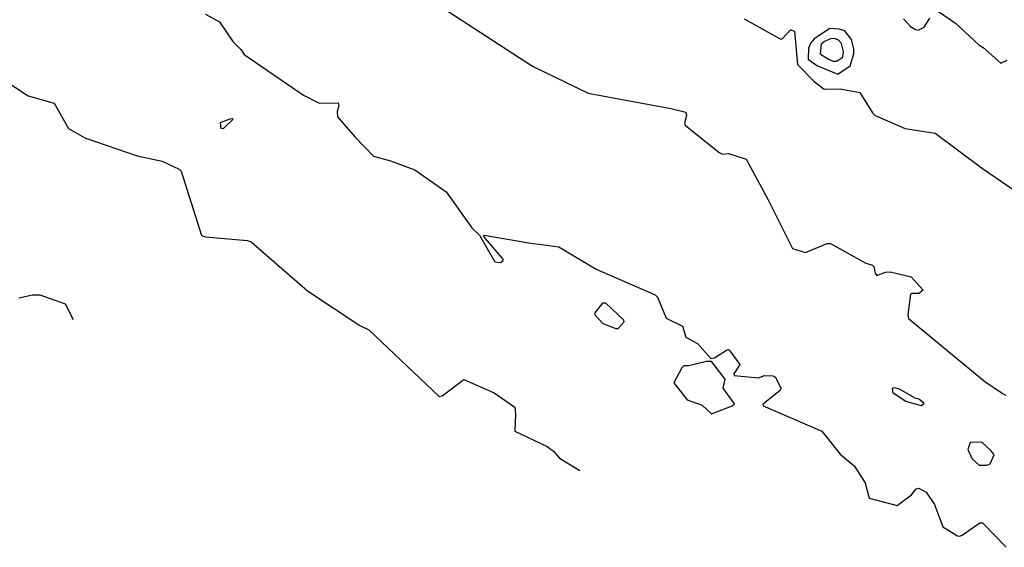
# Model space of a CAD drawing. Extents: x 526342 to 526453, y 3529656 to 3529788.
# Drawn here: x 526392 to 526410, y 3529663 to 3529672 of the extents above; entities that cross this region are included whole.
import ezdxf

# ---------------------------------------------------------------- set-up
doc = ezdxf.new("R2010")
doc.units = 0
doc.header["$MEASUREMENT"] = 0
doc.layers.add('Contours', color=7, linetype='Continuous')

msp = doc.modelspace()

# ---------------------------------------------------------------- linework, layer by layer
at = {"layer": 'Contours'}
for points in [[(526399.129, 3529672.92, -7.2), (526401.209, 3529671.564, -7.2), (526402.201, 3529671.08, -7.2), (526403.677, 3529670.807, -7.2), (526403.943, 3529670.742, -7.2), (526403.957, 3529670.683, -7.2), (526403.919, 3529670.55, -7.2), (526403.93, 3529670.514, -7.2), (526404.535, 3529670.028, -7.2), (526404.596, 3529669.995, -7.2), (526404.705, 3529670.008, -7.2), (526405.019, 3529669.906, -7.2), (526405.408, 3529669.183, -7.2), (526405.842, 3529668.316, -7.2), (526406.071, 3529668.249, -7.2), (526406.458, 3529668.408, -7.2), (526406.519, 3529668.41, -7.2), (526407.148, 3529668.059, -7.2), (526407.269, 3529668.02, -7.2), (526407.293, 3529667.998, -7.2), (526407.316, 3529667.877, -7.2), (526407.341, 3529667.84, -7.2), (526407.499, 3529667.9, -7.2), (526407.583, 3529667.903, -7.2), (526407.958, 3529667.816, -7.2), (526408.167, 3529667.575, -7.2), (526408.091, 3529667.517, -7.2), (526407.97, 3529667.52, -7.2), (526407.946, 3529667.505, -7.2), (526407.894, 3529667.139, -7.2), (526407.91, 3529667.07, -7.2), (526409.265, 3529665.954, -7.2), (526409.591, 3529665.734, -7.2), (526409.639, 3529665.709, -7.2)], [(526395.391, 3529672.485, -7.4), (526395.635, 3529672.352, -7.4), (526395.874, 3529672.001, -7.4), (526396.02, 3529671.858, -7.4), (526396.078, 3529671.772, -7.4), (526397.133, 3529671.044, -7.4), (526397.415, 3529670.901, -7.4), (526397.75, 3529670.907, -7.4), (526397.764, 3529670.865, -7.4), (526397.735, 3529670.756, -7.4), (526397.74, 3529670.659, -7.4), (526398.051, 3529670.296, -7.4), (526398.379, 3529669.958, -7.4), (526398.681, 3529669.875, -7.4), (526399.117, 3529669.717, -7.4), (526399.675, 3529669.328, -7.4), (526400.131, 3529668.687, -7.4), (526400.266, 3529668.554, -7.4), (526400.542, 3529668.083, -7.4), (526400.641, 3529668.069, -7.4), (526400.688, 3529668.107, -7.4), (526400.687, 3529668.131, -7.4), (526400.375, 3529668.494, -7.4), (526400.338, 3529668.542, -7.4), (526400.35, 3529668.558, -7.4), (526401.149, 3529668.418, -7.4), (526401.681, 3529668.349, -7.4), (526402.346, 3529667.949, -7.4), (526403.398, 3529667.492, -7.4), (526403.435, 3529667.454, -7.4), (526403.591, 3529667.079, -7.4), (526403.882, 3529666.935, -7.4), (526403.941, 3529666.74, -7.4), (526404.148, 3529666.63, -7.4), (526404.39, 3529666.364, -7.4), (526404.451, 3529666.376, -7.4), (526404.668, 3529666.509, -7.4), (526404.705, 3529666.519, -7.4), (526404.729, 3529666.5, -7.4), (526404.904, 3529666.256, -7.4), (526404.799, 3529666.087, -7.4), (526404.801, 3529666.057, -7.4), (526405.237, 3529666.017, -7.4), (526405.346, 3529666.057, -7.4), (526405.491, 3529666.054, -7.4), (526405.539, 3529666.027, -7.4), (526405.637, 3529665.833, -7.4), (526405.629, 3529665.797, -7.4), (526405.356, 3529665.579, -7.4), (526405.316, 3529665.543, -7.4), (526405.319, 3529665.519, -7.4), (526406.363, 3529665.071, -7.4), (526406.688, 3529664.658, -7.4), (526406.942, 3529664.454, -7.4), (526407.134, 3529664.152, -7.4), (526407.208, 3529663.876, -7.4), (526407.704, 3529663.749, -7.4), (526407.961, 3529663.934, -7.4), (526408.043, 3529664.045, -7.4), (526408.091, 3529664.055, -7.4), (526408.224, 3529663.983, -7.4), (526408.37, 3529663.765, -7.4), (526408.52, 3529663.366, -7.4), (526408.781, 3529663.209, -7.4), (526408.817, 3529663.199, -7.4), (526408.865, 3529663.221, -7.4), (526409.18, 3529663.44, -7.4), (526409.228, 3529663.439, -7.4), (526409.65, 3529663.003, -7.4)], [(526407.818, 3529672.401, -6.8), (526407.946, 3529672.268, -6.8), (526408.031, 3529672.213, -6.8), (526408.079, 3529672.205, -6.8), (526408.188, 3529672.254, -6.8), (526408.285, 3529672.413, -6.8)], [(526408.442, 3529672.536, -6.8), (526408.744, 3529672.328, -6.8), (526409.158, 3529671.941, -6.8), (526409.24, 3529671.892, -6.8), (526409.555, 3529671.614, -6.8), (526409.664, 3529671.668, -6.8)], [(526404.983, 3529672.403, -7), (526405.624, 3529672.049, -7), (526405.66, 3529672.05, -7), (526405.805, 3529672.206, -7), (526405.878, 3529672.185, -7), (526405.934, 3529671.59, -7), (526406.229, 3529671.287, -7), (526406.405, 3529671.155, -7), (526406.688, 3529671.157, -7), (526407.039, 3529671.093, -7), (526407.269, 3529670.732, -7), (526407.317, 3529670.684, -7), (526407.849, 3529670.453, -7), (526408.382, 3529670.371, -7), (526409.228, 3529669.739, -7), (526410.257, 3529669.038, -7)], [(526406.506, 3529672.231, -6.8), (526406.229, 3529672.05, -6.8), (526406.167, 3529671.977, -6.8), (526406.129, 3529671.881, -6.8), (526406.12, 3529671.687, -6.8), (526406.277, 3529671.576, -6.8), (526406.652, 3529671.417, -6.8), (526406.871, 3529671.566, -6.8), (526406.932, 3529671.784, -6.8), (526406.932, 3529671.868, -6.8), (526406.891, 3529672.038, -6.8), (526406.773, 3529672.193, -6.8), (526406.676, 3529672.222, -6.8), (526406.506, 3529672.231, -6.8)], [(526406.519, 3529672.05, -6.6), (526406.41, 3529672.002, -6.6), (526406.351, 3529671.953, -6.6), (526406.337, 3529671.784, -6.6), (526406.483, 3529671.687, -6.6), (526406.567, 3529671.65, -6.6), (526406.628, 3529671.65, -6.6), (526406.738, 3529671.723, -6.6), (526406.752, 3529671.82, -6.6), (526406.727, 3529671.917, -6.6), (526406.712, 3529671.967, -6.6), (526406.664, 3529672.023, -6.6), (526406.592, 3529672.052, -6.6), (526406.519, 3529672.05, -6.6)], [(526391.545, 3529671.48, -7.6), (526392.228, 3529671.034, -7.6), (526392.694, 3529670.901, -7.6), (526392.946, 3529670.453, -7.6), (526393.239, 3529670.284, -7.6), (526394.17, 3529669.969, -7.6), (526394.617, 3529669.873, -7.6), (526394.92, 3529669.728, -7.6), (526394.958, 3529669.691, -7.6), (526395.319, 3529668.551, -7.6), (526395.391, 3529668.527, -7.6), (526396.129, 3529668.461, -7.6), (526396.202, 3529668.434, -7.6), (526397.206, 3529667.563, -7.6), (526398.137, 3529666.947, -7.6), (526398.296, 3529666.873, -7.6), (526399.552, 3529665.686, -7.6), (526399.601, 3529665.698, -7.6), (526399.988, 3529665.99, -7.6), (526400.532, 3529665.749, -7.6), (526400.899, 3529665.494, -7.6), (526400.91, 3529665.373, -7.6), (526400.895, 3529665.07, -7.6), (526401.475, 3529664.795, -7.6), (526401.584, 3529664.71, -7.6), (526401.693, 3529664.587, -7.6), (526402.055, 3529664.369, -7.6)], [(526395.827, 3529670.625, -7.6), (526395.863, 3529670.628, -7.6), (526395.877, 3529670.611, -7.6), (526395.706, 3529670.445, -7.6), (526395.67, 3529670.453, -7.6), (526395.656, 3529670.562, -7.6), (526395.827, 3529670.625, -7.6)], [(526392.065, 3529667.438, -7.8), (526392.307, 3529667.493, -7.8), (526392.44, 3529667.491, -7.8), (526392.888, 3529667.334, -7.8), (526393.032, 3529667.055, -7.8)], [(526402.461, 3529667.345, -7.4), (526402.32, 3529667.176, -7.4), (526402.322, 3529667.139, -7.4), (526402.467, 3529666.982, -7.4), (526402.697, 3529666.897, -7.4), (526402.736, 3529666.897, -7.4), (526402.842, 3529667.015, -7.4), (526402.837, 3529667.042, -7.4), (526402.515, 3529667.345, -7.4), (526402.461, 3529667.345, -7.4)], [(526404.312, 3529666.305, -7.4), (526403.991, 3529666.229, -7.4), (526403.906, 3529666.231, -7.4), (526403.87, 3529666.196, -7.4), (526403.727, 3529665.93, -7.4), (526403.964, 3529665.627, -7.4), (526404.233, 3529665.529, -7.4), (526404.402, 3529665.377, -7.4), (526404.765, 3529665.519, -7.4), (526404.811, 3529665.555, -7.4), (526404.608, 3529665.833, -7.4), (526404.644, 3529665.991, -7.4), (526404.402, 3529666.307, -7.4), (526404.312, 3529666.305, -7.4)], [(526407.62, 3529665.835, -7.4), (526407.656, 3529665.843, -7.4), (526407.741, 3529665.82, -7.4), (526408.019, 3529665.664, -7.4), (526408.091, 3529665.642, -7.4), (526408.176, 3529665.581, -7.4), (526408.176, 3529665.549, -7.4), (526408.14, 3529665.522, -7.4), (526407.862, 3529665.594, -7.4), (526407.632, 3529665.747, -7.4), (526407.62, 3529665.835, -7.4)], [(526409.009, 3529664.865, -7.2), (526408.966, 3529664.744, -7.2), (526409.041, 3529664.575, -7.2), (526409.168, 3529664.466, -7.2), (526409.301, 3529664.463, -7.2), (526409.361, 3529664.487, -7.2), (526409.432, 3529664.648, -7.2), (526409.383, 3529664.72, -7.2), (526409.216, 3529664.874, -7.2), (526409.009, 3529664.865, -7.2)]]:
    msp.add_polyline3d(points, dxfattribs=at)

doc.saveas('drawing.dxf')
